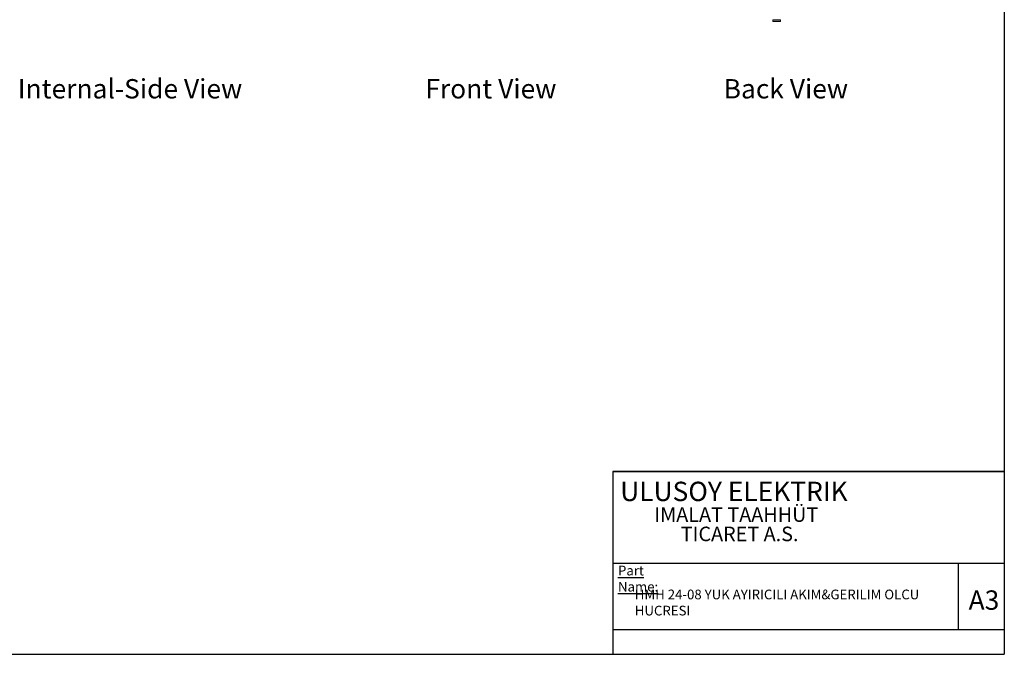
# Model space of a CAD drawing. Units: millimetres. Extents: x 209 to 13022, y -109 to 5631.
# Drawn here: x 8714 to 13022, y -109 to 2667 of the extents above; entities that cross this region are included whole.
import ezdxf

# ---------------------------------------------------------------- set-up
doc = ezdxf.new("R2010")
doc.units = ezdxf.units.MM
doc.layers.add('FORMAT', color=7, linetype='Continuous')
doc.styles.add('SLDTEXTSTYLE0', font='TXT', dxfattribs={"width": 0.75, "bigfont": 'bigfont'})
doc.styles.add('SLDTEXTSTYLE2', font='TXT', dxfattribs={"width": 0.663})
doc.styles.add('SLDTEXTSTYLE3', font='TXT', dxfattribs={"width": 0.75})

# ---------------------------------------------------------------- blocks, each defined once
blk = doc.blocks.new('SW_NOTE_12')
at = {"layer": 'FORMAT', "color": 0, "attachment_point": 2, "style": 'SLDTEXTSTYLE0'}
for s, insert, char_height in [('ULUSOY ELEKTRIK', (25.53, 5.46), 4.2333), ('IMALAT TAAHHÜT', (26.05, -0.14), 3.175), ('TICARET A.S.', (26.78, -4.37), 3.175)]:
    blk.add_mtext(s, dxfattribs=dict(at, insert=insert, char_height=char_height))

msp = doc.modelspace()

# ---------------------------------------------------------------- linework, layer by layer
at = {"color": 7, "linetype": 'Continuous', "lineweight": 15}
for p, q in [((12009, 2666.9), (12009, 2659.9)), ((12041.5, 2658.9), (12010, 2658.9)), ((12042.5, 2659.9), (12042.5, 2666.9))]:
    msp.add_line(p, q, dxfattribs=at)
at = {"color": 8, "linetype": 'Continuous', "lineweight": 15}
for p, q in [((12042.5, 2666.9), (12009, 2666.9)), ((12009, 2659.9), (12042.5, 2659.9))]:
    msp.add_line(p, q, dxfattribs=at)
at = {"color": 7, "linetype": 'Continuous', "lineweight": 15}
for centre, start, end in [((12010, 2659.9), 180, 270), ((12041.5, 2659.9), 270, 0)]:
    msp.add_arc(centre, 1, start, end, dxfattribs=at)
at = {"layer": 'FORMAT'}
for p, q in [((13022.4, 5630.7), (13022.4, -109.3)), ((13022.4, 1000.7), (13022.4, 690.7)), ((13022.4, 690.7), (11309.4, 690.7)), ((11309.4, 690.7), (11309.4, -109.3)), ((11309.4, 690.7), (13022.4, 690.7)), ((13022.4, 690.7), (13022.4, -109.3)), ((11309.4, 289.3), (13022.4, 289.3)), ((12822.4, -0.7), (12822.4, 289.3)), ((11309.4, -0.7), (13022.4, -0.7)), ((5122.4, -109.3), (13022.4, -109.3)), ((9322.4, -109.3), (13022.4, -109.3))]:
    msp.add_line(p, q, dxfattribs=at)

# ---------------------------------------------------------------- block references
at = {"layer": 'FORMAT', "xscale": 20, "yscale": 20, "zscale": 20}
msp.add_blockref('SW_NOTE_12', (11328.6, 536.5), dxfattribs=at)

# ---------------------------------------------------------------- texts
at = {"attachment_point": 1}
for s, insert, char_height, width in [('Internal-Side View', (8705.7, 2407.1), 84.667, 1431.085), ('Back View', (11794.3, 2407.1), 84.67, 725.53), ('Front View', (10489.1, 2407.1), 84.67, 824.307)]:
    msp.add_mtext(s, dxfattribs=dict(at, insert=insert, char_height=char_height, width=width))
at = {"insert": (11405.6, 173.7), "char_height": 84.667, "width": 1441.049, "attachment_point": 1, "style": 'SLDTEXTSTYLE2'}
msp.add_mtext('{\\H0.5008x;HMH 24-08 YUK AYIRICILI AKIM&GERILIM OLCU HUCRESI\\P}', dxfattribs=at)
at = {"layer": 'FORMAT', "attachment_point": 1}
for s, insert, char_height, style in [('{\\LPart Name:}', (11332, 278.2), 42.333, 'SLDTEXTSTYLE0'), ('A3', (12866.2, 170.2), 84.67, 'SLDTEXTSTYLE3')]:
    msp.add_mtext(s, dxfattribs=dict(at, insert=insert, char_height=char_height, style=style))

doc.saveas('drawing.dxf')
